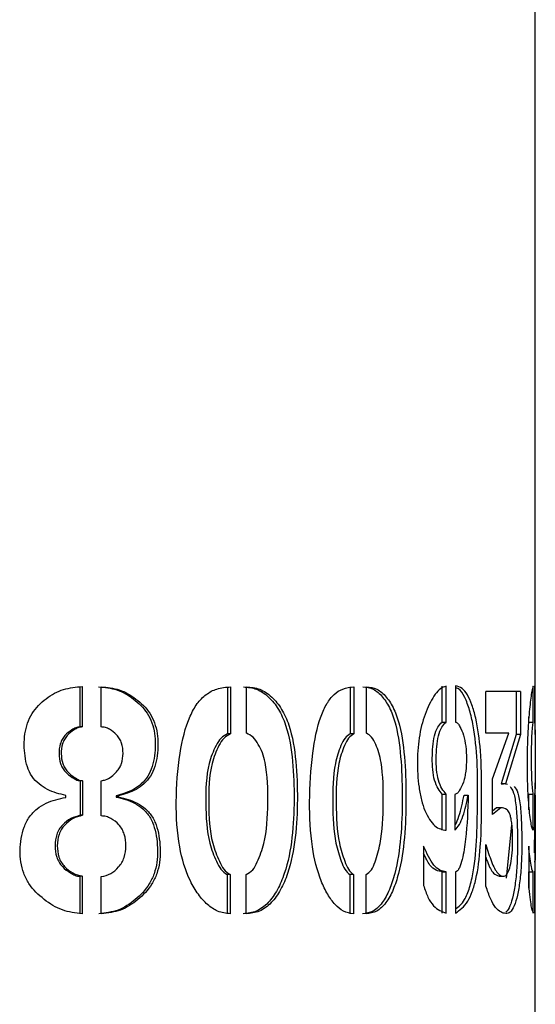
# Model space of a CAD drawing. Units: millimetres. Extents: x 0 to 42, y 0 to 29.8.
# Drawn here: x 12.3 to 12.3, y 3.1 to 3.2 of the extents above; entities that cross this region are included whole.
import ezdxf

# ---------------------------------------------------------------- set-up
doc = ezdxf.new("R2010")
doc.units = ezdxf.units.MM

msp = doc.modelspace()

# ---------------------------------------------------------------- linework, layer by layer
at = {"color": 7, "linetype": 'Continuous', "lineweight": 25}
for p, q in [((12.29897625953827, 3.138383468712229), (12.29897625953827, 4.968334803701346)), ((12.27104112521662, 3.139287928706242), (12.27104112521662, 3.136808183335872)), ((12.27118273666225, 3.139287928706242), (12.27118273666225, 3.136808183335872)), ((12.27234360935466, 3.136808183335872), (12.27234360935466, 3.139267674076613)), ((12.28010896531575, 3.139267674076613), (12.28010896531575, 3.136388623150686)), ((12.28029156134939, 3.139267674076613), (12.28029156134939, 3.136388623150686)), ((12.28125747259876, 3.136429132409946), (12.28125747259876, 3.139267674076613)), ((12.28763120223667, 3.139267674076613), (12.28763120223667, 3.136388623150686)), ((12.28784779708125, 3.139267674076613), (12.28784779708125, 3.136388623150686)), ((12.28861692773877, 3.136429132409946), (12.28861692773877, 3.139267674076613)), ((12.29326066253583, 3.137109109261798), (12.29326066253583, 3.139308183335872)), ((12.29350270126877, 3.137109109261798), (12.29350270126877, 3.139308183335872)), ((12.2940754567434, 3.139328437965501), (12.2940754567434, 3.137109109261798)), ((12.29594779175359, 3.136429132409946), (12.29594779175359, 3.138987002780316)), ((12.29806817253427, 3.138987002780316), (12.29594779175359, 3.138987002780316)), ((12.29780559174839, 3.138987002780316), (12.29780559174839, 3.136348113891427)), ((12.29806817253427, 3.138987002780316), (12.29806817253427, 3.136348113891427)), ((12.29885320013438, 3.137109109261798), (12.29885320013438, 3.139308183335872)), ((12.29892688188236, 3.139328437965501), (12.29892688188236, 3.137109109261798)), ((12.29897625953522, 3.136339433330906), (12.29897625953522, 3.138383468712229)), ((12.29326066253583, 3.137109109261798), (12.29350270126877, 3.137109109261798)), ((12.29858708716582, 3.137109109261798), (12.29858708716582, 3.137423198407019)), ((12.29858708716582, 3.137109109261798), (12.29885320013438, 3.137109109261798)), ((12.27118273666225, 3.136808183335872), (12.27104112521662, 3.136808183335872)), ((12.28029156134939, 3.136388623150686), (12.28010896531575, 3.136388623150686)), ((12.28784779708125, 3.136388623150686), (12.28763120223667, 3.136388623150686)), ((12.29734676518545, 3.136429132409946), (12.29594779175359, 3.136429132409946)), ((12.29634423770769, 3.13362820648402), (12.29734676518545, 3.136429132409946)), ((12.29780559174839, 3.136348113891427), (12.29689212115713, 3.133327280558094)), ((12.29806817253427, 3.136348113891427), (12.29715057326238, 3.133327280558094)), ((12.29806817253427, 3.136348113891427), (12.29780559174839, 3.136348113891427)), ((12.29897507008771, 3.136339433330906), (12.29897507008771, 3.134131099997572)), ((12.27105820882184, 3.13350957222476), (12.27105820882184, 3.131388623150687)), ((12.2711998974815, 3.13350957222476), (12.27105820882184, 3.13350957222476)), ((12.2711998974815, 3.13350957222476), (12.2711998974815, 3.131388623150687)), ((12.27236051498635, 3.131348113891427), (12.27236051498635, 3.13350957222476)), ((12.29634423770769, 3.131429132409945), (12.29634423770769, 3.13362820648402)), ((12.29689212115713, 3.133327280558094), (12.29701367425721, 3.133290149674815)), ((12.29715057326238, 3.133327280558094), (12.29689212115713, 3.133327280558094)), ((12.29715057326238, 3.133327280558094), (12.29727283558212, 3.133289950617876)), ((12.29896402280719, 3.133382007729915), (12.29895288901182, 3.132627049076612)), ((12.29897625953522, 3.132627049076612), (12.29897625953522, 3.133382007729915)), ((12.2701762212786, 3.132488160187723), (12.2701762212786, 3.132606794446983)), ((12.27342017971598, 3.132589433335872), (12.27326850103501, 3.132589433335872)), ((12.27326850103501, 3.132589433335872), (12.27326850103501, 3.132508414817353)), ((12.27342017971598, 3.132508414817353), (12.27326850103501, 3.132508414817353)), ((12.27342017971598, 3.132589433335872), (12.27342017971598, 3.132508414817353)), ((12.29326912279627, 3.130468484261797), (12.29326912279627, 3.132687812965501)), ((12.29326912279627, 3.132687812965501), (12.29351119976769, 3.132687812965501)), ((12.29351119976769, 3.130468484261797), (12.29351119976769, 3.132687812965501)), ((12.29405123348674, 3.132667558335872), (12.29405123348674, 3.130468484261797)), ((12.2946146053144, 3.132627049076612), (12.29486276356273, 3.132627049076612)), ((12.2985883824232, 3.131734584026961), (12.2985883824232, 3.132687812965501)), ((12.2985883824232, 3.132687812965501), (12.29885450124603, 3.132687812965501)), ((12.29885450124603, 3.130468484261797), (12.29885450124603, 3.132687812965501)), ((12.29892437088271, 3.132667558335872), (12.29892437088271, 3.130468484261797)), ((12.29685917825313, 3.131848692595131), (12.29634423770769, 3.131429132409945)), ((12.29660203726154, 3.131848692595131), (12.29634423770769, 3.131637694841609)), ((12.29685917825313, 3.131848692595131), (12.29660203726154, 3.131848692595131)), ((12.2711998974815, 3.131388623150687), (12.27105820882184, 3.131388623150687)), ((12.29897625953522, 3.126461745066053), (12.29897625953522, 3.131279847096336)), ((12.29720157347475, 3.127544068502356), (12.29754612725091, 3.130785108595334)), ((12.29892437088271, 3.130693296243904), (12.29890078546995, 3.12909402026876)), ((12.29212902246752, 3.129487581484019), (12.29212902246752, 3.127088854632168)), ((12.29594779175359, 3.127048345372908), (12.29594779175359, 3.129588854632168)), ((12.2985728594299, 3.129487581484019), (12.2985728594299, 3.127088854632168)), ((12.27104112521662, 3.127647303706242), (12.27104112521662, 3.12534695648402)), ((12.27118273666225, 3.127647303706242), (12.27104112521662, 3.127647303706242)), ((12.27118273666225, 3.127647303706242), (12.27118273666225, 3.12534695648402)), ((12.27236051498635, 3.12534695648402), (12.27236051498635, 3.127627049076613)), ((12.28007956589234, 3.12774857685439), (12.28007956589234, 3.12534695648402)), ((12.28026202904723, 3.12774857685439), (12.28007956589234, 3.12774857685439)), ((12.28026202904723, 3.12774857685439), (12.28026202904723, 3.12534695648402)), ((12.28124302600917, 3.12534695648402), (12.28124302600917, 3.12776883148402)), ((12.28760766684344, 3.12774857685439), (12.28760766684344, 3.12534695648402)), ((12.28782415531337, 3.12774857685439), (12.28760766684344, 3.12774857685439)), ((12.28782415531337, 3.12774857685439), (12.28782415531337, 3.12534695648402)), ((12.28860548448516, 3.12534695648402), (12.28860548448516, 3.12776883148402)), ((12.29326912279627, 3.127927975002538), (12.29351119976769, 3.127927975002538)), ((12.29326912279627, 3.125387465743279), (12.29326912279627, 3.127927975002538)), ((12.29351119976769, 3.125387465743279), (12.29351119976769, 3.127927975002538)), ((12.2940754567434, 3.127927975002538), (12.2940754567434, 3.125387465743279)), ((12.2967489316819, 3.127647037396104), (12.29700673679636, 3.127647037396085)), ((12.2985883824232, 3.127927975002538), (12.29885450124603, 3.127927975002538)), ((12.2985883824232, 3.126912468150103), (12.2985883824232, 3.127927975002538)), ((12.29885450124603, 3.125387465743279), (12.29885450124603, 3.127927975002538)), ((12.29892688188236, 3.127927975002538), (12.29892688188236, 3.125387465743279)), ((12.29897625953827, 3.110946908095815), (12.29897625953827, 3.126461745066053))]:
    msp.add_line(p, q, dxfattribs=at)
for points, knots in [([(12.2701762212786, 3.132606794446983), (12.26979394064608, 3.132699819753349), (12.26921915603345, 3.132839689550917), (12.26853133226733, 3.133291344654975), (12.26808287789657, 3.133750191903625), (12.26780275956466, 3.134362742607316), (12.26762299429328, 3.135243615115607), (12.26760685071222, 3.13616547047827), (12.26781292733645, 3.137042634819883), (12.26819613917584, 3.137841968429163), (12.26895262601955, 3.138598319662282), (12.27002901731382, 3.139182964893436), (12.27079812930451, 3.139252937653386), (12.27118273666225, 3.139287928706242)], [0, 0, 0, 0, 0.1247916505107377, 0.1876326300546508, 0.2501994159672675, 0.3128181207646226, 0.3755253399391646, 0.5003731713360551, 0.5636890418944189, 0.6256387406947923, 0.75028173738814, 0.8751241921514828, 1, 1, 1, 1]), ([(12.27219677463483, 3.139267674076613), (12.27257570722505, 3.139232833372821), (12.2733342111752, 3.139163093233982), (12.27435003319653, 3.138565814821416), (12.27508795254917, 3.13785987908968), (12.275478569758, 3.137078728785498), (12.27569673412392, 3.136199805241898), (12.27567769692757, 3.135264388390835), (12.27550310397031, 3.134376375339587), (12.2752378422156, 3.133762659532152), (12.27481953841519, 3.133306500990872), (12.27418333665902, 3.132841275704747), (12.27363380645299, 3.132689997174241), (12.27326850103501, 3.132589433335872)], [0, 0, 0, 0, 0.1245585346133572, 0.2493270385480877, 0.3740109364376877, 0.4368913061293959, 0.4995083039873821, 0.6246036393851693, 0.6874258956966993, 0.7501299305777931, 0.8126683388144846, 0.8754695009650465, 1, 1, 1, 1]), ([(12.27234360935466, 3.139267674076613), (12.27272421237084, 3.139232859656784), (12.27348580625634, 3.139163195339525), (12.27450606512741, 3.138566171938385), (12.2752474541143, 3.13786048732798), (12.27564012803865, 3.137079024723915), (12.27585937935768, 3.136200042587896), (12.27584025463599, 3.135264234108119), (12.27566482179538, 3.134376116014964), (12.27539817131255, 3.133762272942882), (12.27497801549467, 3.133306329715124), (12.27433883836765, 3.132841111429754), (12.2737870691989, 3.132689947325002), (12.27342017971598, 3.132589433335872)], [0, 0, 0, 0, 0.1248079437059656, 0.2497430728263049, 0.3744551489310698, 0.4372566146287893, 0.4997540257109677, 0.6245463853280784, 0.6872354003669454, 0.7498560964526384, 0.8123952669901109, 0.8752554376240966, 1, 1, 1, 1]), ([(12.28026202904723, 3.12534695648402), (12.28000234491772, 3.125378895194196), (12.27951630617346, 3.125438673397109), (12.27884874947406, 3.125898524125215), (12.27828448056018, 3.126538085494133), (12.27760804720701, 3.127665351605774), (12.27704437388271, 3.129601051839856), (12.27690161714955, 3.132290157122791), (12.27708745185876, 3.135015465367864), (12.27757473386133, 3.137085426476562), (12.27821300850243, 3.138261013464658), (12.27878062129902, 3.138833740894237), (12.27948922493947, 3.139209672189976), (12.28000580275829, 3.139247016236332), (12.28029156134939, 3.139267674076613)], [0, 0, 0, 0, 0.05747704284659817, 0.1075771160182726, 0.1606452902670372, 0.2170383932995916, 0.3397037797503684, 0.4903903363029852, 0.6531486159211864, 0.7848623217003619, 0.8365363409662284, 0.8856009476465446, 0.9367171588991762, 0.9999999999999999, 0.9999999999999999, 0.9999999999999999, 0.9999999999999999]), ([(12.28107053050775, 3.139267674076613), (12.28134628975179, 3.139242500929321), (12.2818981400316, 3.139192124346568), (12.2826405739288, 3.138686976790718), (12.28324954689267, 3.137926992274324), (12.28383250919987, 3.136618097214737), (12.28413355867899, 3.134689963930927), (12.28421449909364, 3.132362172674938), (12.28411169709627, 3.130026787675966), (12.28374398592503, 3.128133864983725), (12.28318669494689, 3.126808701449344), (12.2826155322131, 3.125986819015705), (12.28188370441466, 3.125438394514698), (12.28133190599524, 3.125377425357814), (12.28105614891969, 3.12534695648402)], [0, 0, 0, 0, 0.06231507752145434, 0.1247051321386077, 0.1871680517925216, 0.2496766247590564, 0.3746310442639134, 0.4999698015679647, 0.6252777409162616, 0.7502831295455166, 0.8128628938735292, 0.87531865782589, 0.9376914447682402, 0.9999999999999999, 0.9999999999999999, 0.9999999999999999, 0.9999999999999999]), ([(12.28125747259876, 3.139267674076613), (12.2815344466407, 3.139242518673766), (12.28208853905396, 3.139192194759755), (12.28283420978483, 3.138687348479337), (12.28344601326525, 3.137927534553839), (12.28403166785122, 3.136618992240534), (12.28433436860855, 3.134690266699736), (12.28441564154941, 3.132362170319868), (12.28431237681602, 3.130026372537631), (12.2839427801324, 3.128133136915959), (12.28338295056332, 3.12680821401809), (12.28280902296112, 3.125986351078376), (12.28207398836124, 3.125438304864223), (12.28151999205388, 3.125377403590911), (12.28124302600917, 3.12534695648402)], [0, 0, 0, 0, 0.06249233904752401, 0.1250172424456123, 0.1875439118481815, 0.2500413096158676, 0.3748398690842798, 0.4999808917455871, 0.6250928554780733, 0.749951499934388, 0.8125134274017508, 0.8750165976613582, 0.9375155427205907, 1, 1, 1, 1]), ([(12.28782415531337, 3.12534695648402), (12.28761573798294, 3.125378895186914), (12.28722565291981, 3.125438673377666), (12.28668487841684, 3.125898524027373), (12.28622545596414, 3.126538085321072), (12.28567188235181, 3.127665351309088), (12.28520741944555, 3.129601051340229), (12.28508937978141, 3.132290156487512), (12.28524291801207, 3.135015464731763), (12.28564445249634, 3.137085425967117), (12.286167046652, 3.1382610131696), (12.28662956941219, 3.138833740757575), (12.2872039380733, 3.139209672170231), (12.28761848149503, 3.139247016229166), (12.28784779708125, 3.139267674076613)], [0, 0, 0, 0, 0.05747703638159599, 0.1075771065625495, 0.1606452773528692, 0.2170383768538694, 0.3397037539856724, 0.4903902969016692, 0.653148578393906, 0.7848622934847366, 0.8365363196182662, 0.8856009308270693, 0.9367171489528526, 1, 1, 1, 1]), ([(12.28839687223881, 3.139267674076613), (12.28861466967409, 3.13924250092932), (12.28905052659711, 3.139192124346567), (12.28962959745395, 3.138686976790719), (12.29010072272061, 3.137926992274324), (12.29054823031544, 3.136618097214737), (12.29077730804702, 3.134689963930927), (12.29083888923817, 3.132362172674938), (12.29076074267704, 3.130026787675966), (12.29048052245779, 3.128133864983726), (12.29005218633378, 3.126808701449345), (12.28961007322196, 3.125986819015703), (12.28903919680331, 3.125438394514699), (12.28860331106539, 3.125377425357814), (12.2883854804734, 3.12534695648402)], [0, 0, 0, 0, 0.06231507752144955, 0.1247051321386059, 0.1871680517925276, 0.2496766247590633, 0.3746310442638889, 0.4999698015679725, 0.6252777409162376, 0.750283129545493, 0.8128628938735144, 0.8753186578258826, 0.9376914447682433, 1, 1, 1, 1]), ([(12.28861692773877, 3.139267674076613), (12.28883568490756, 3.139242518673766), (12.28927331323808, 3.139192194759755), (12.28985491205103, 3.138687348479337), (12.29032822939302, 3.137927534553839), (12.29077780536497, 3.136618992240534), (12.29100814092067, 3.134690266699736), (12.29106997458195, 3.132362170319868), (12.29099147676933, 3.130026372537632), (12.29070981844142, 3.128133136915959), (12.29027953000222, 3.126808214018092), (12.28983527480438, 3.125986351078374), (12.28926189300777, 3.125438304864224), (12.28882427041664, 3.125377403590911), (12.28860548448516, 3.12534695648402)], [0, 0, 0, 0, 0.06249233904753164, 0.1250172424456122, 0.1875439118481906, 0.2500413096158776, 0.3748398690842586, 0.499980891745597, 0.6250928554780497, 0.7499514999343682, 0.8125134274017353, 0.8750165976613546, 0.9375155427205978, 0.9999999999999999, 0.9999999999999999, 0.9999999999999999, 0.9999999999999999]), ([(12.29350270126877, 3.139308183335872), (12.2933870973844, 3.139270032977759), (12.29315739603074, 3.139194229392531), (12.29272143055337, 3.138708703733438), (12.29225406599211, 3.137789617360723), (12.29183539612241, 3.136374356157138), (12.29171692840511, 3.134728474514585), (12.29178629693032, 3.13335072005406), (12.2919793961406, 3.132329911737001), (12.2922018794168, 3.131652147128676), (12.29248567887274, 3.131110984003135), (12.29292331617263, 3.130578004258594), (12.29327637983183, 3.130512230130603), (12.29351119976769, 3.130468484261797)], [0, 0, 0, 0, 0.06287613495156148, 0.1249329414004145, 0.2502142905980021, 0.3749440216070534, 0.4997263945283478, 0.624614940617613, 0.6883453651989915, 0.7499109700200488, 0.8125548881024474, 0.8753316915969083, 0.9999999999999999, 0.9999999999999999, 0.9999999999999999, 0.9999999999999999]), ([(12.2940754567434, 3.125387465743279), (12.29434321169986, 3.12557538969106), (12.29473376947482, 3.125849502857353), (12.29512176207624, 3.126694100589014), (12.2954302484012, 3.12774485708514), (12.2956721146279, 3.129801781786031), (12.29569605332325, 3.132486880580988), (12.29567365139619, 3.135210140580602), (12.29541412364047, 3.137071423065529), (12.29510597181097, 3.138178313732745), (12.29482773358525, 3.138801653069422), (12.29448554358553, 3.139241940780983), (12.29421967413506, 3.139298019046735), (12.2940754567434, 3.139328437965501)], [0, 0, 0, 0, 0.1151273060777045, 0.1679291584092379, 0.2216652661212391, 0.3379225629283973, 0.5148521328374589, 0.6599053888464245, 0.7794089133306066, 0.8364576224879569, 0.8899450383864039, 0.940302131454124, 1, 1, 1, 1]), ([(12.29407545674339, 3.125638254231518), (12.29427487111313, 3.125789324663911), (12.29461820010874, 3.12604942056316), (12.29496121278457, 3.126944428441573), (12.29526153257277, 3.128212845411666), (12.2954107388839, 3.130120071107011), (12.29543819000064, 3.132405620498933), (12.29543991225985, 3.134712323980001), (12.29525111341427, 3.136580282065698), (12.29495923605161, 3.137865938595532), (12.29466182687615, 3.13865691302975), (12.29435649673518, 3.139148044947802), (12.29414143357953, 3.139210348752775), (12.2940754567434, 3.139229462244898)], [0, 0, 0, 0, 0.0933794289984738, 0.1607700869855228, 0.2282208959918718, 0.3629015332580851, 0.4981656863517766, 0.6333116882094967, 0.7680241367882156, 0.8355302339757782, 0.9029224130209982, 0.9702186456372827, 0.9999999999999999, 0.9999999999999999, 0.9999999999999999, 0.9999999999999999]), ([(12.29885320013438, 3.139308183335872), (12.29883449279342, 3.139270032977758), (12.29879732188377, 3.139194229392531), (12.29871222001488, 3.138708703733439), (12.29860620613184, 3.137789617360723), (12.29849768519958, 3.136374356157138), (12.29846488156067, 3.134728474514585), (12.29848414927903, 3.133350720054125), (12.29853515989071, 3.132329911737063), (12.29859157330603, 3.131652147128718), (12.29865885766812, 3.131110984003136), (12.29875509816467, 3.130578004258594), (12.29881479640414, 3.130512230130603), (12.29885450124603, 3.130468484261797)], [0, 0, 0, 0, 0.06287613495155786, 0.1249329414004098, 0.2502142905979968, 0.3749440216070794, 0.4997263945283765, 0.6246149406176457, 0.6883453651840762, 0.7499109700200466, 0.8125548881024531, 0.8753316915969093, 1, 1, 1, 1]), ([(12.29896051034992, 3.136484141772382), (12.29896343301107, 3.136783033126454), (12.29896959025457, 3.137412715031651), (12.29897698317194, 3.138174588850909), (12.29897613787498, 3.138802550904019), (12.29896374507043, 3.139241673964322), (12.29893984575322, 3.139297925213739), (12.29892688188236, 3.139328437965501)], [0, 0, 0, 0, 0.1894158169625856, 0.3990470479468438, 0.595591947559857, 0.7806341611440188, 1, 1, 1, 1]), ([(12.29326912279627, 3.132687812965501), (12.29318080890264, 3.132792066384513), (12.2930036939957, 3.133001148261051), (12.29278340620944, 3.133513693624765), (12.29267126707935, 3.13418753053242), (12.29265307886284, 3.134895142020895), (12.29268069119219, 3.135600739266942), (12.29278204872471, 3.136274498961913), (12.2929834372121, 3.136838312434562), (12.29316836539054, 3.137018952367859), (12.29326066253583, 3.137109109261798)], [0, 0, 0, 0, 0.1243206941227715, 0.2493271133579859, 0.3742833670163028, 0.4997943231950305, 0.6253972945482293, 0.7505726845038164, 0.8755115127738404, 1, 1, 1, 1]), ([(12.29351119976769, 3.132687812965501), (12.29342250700302, 3.132792030542499), (12.29324474305733, 3.133000910350991), (12.29302342241659, 3.133513184279422), (12.29291064543604, 3.134187330019116), (12.2928923710046, 3.134895154875686), (12.29292011509557, 3.135600889953065), (12.29302201874381, 3.136274976336603), (12.29322445579293, 3.136838662411249), (12.29341001302274, 3.137019018868961), (12.29350270126877, 3.137109109261798)], [0, 0, 0, 0, 0.1245538996038955, 0.2496392206192567, 0.3744820813605971, 0.4998046301889322, 0.6252211358790373, 0.7502713238787314, 0.8752572831602702, 1, 1, 1, 1]), ([(12.2940754567434, 3.137109109261798), (12.29410113392687, 3.137103281740004), (12.29415244081378, 3.137091637472173), (12.29424927863213, 3.137004501855029), (12.29439756798901, 3.136756909557299), (12.29458692856812, 3.136333816402526), (12.29472885055156, 3.135635749411729), (12.29476404981333, 3.134857626672878), (12.29473259952438, 3.134207225222123), (12.29465298093946, 3.133733200895209), (12.29453812497917, 3.133311654631863), (12.29438122655933, 3.132988532314693), (12.29420471373956, 3.132726796745505), (12.2941023707596, 3.132687295667951), (12.29405123348674, 3.132667558335872)], [0, 0, 0, 0, 0.03133160758553867, 0.06260527944398316, 0.1252255652117845, 0.25030427418816, 0.3748873759712655, 0.4997840742593037, 0.6246530008013508, 0.6872081126283838, 0.7498107337977802, 0.8748942267381586, 0.9374889409399937, 1, 1, 1, 1]), ([(12.29885450124603, 3.132687812965501), (12.2988403654928, 3.132792030542498), (12.29881203367476, 3.133000910350991), (12.29877085235726, 3.133513184279421), (12.29874867359944, 3.134187330019116), (12.29874497322952, 3.134895154875686), (12.29875056432684, 3.135600889953065), (12.29877048788134, 3.136274976336603), (12.29880848876772, 3.136838662411248), (12.29883830602643, 3.137019018868961), (12.29885320013438, 3.137109109261798)], [0, 0, 0, 0, 0.1245538996039007, 0.2496392206192285, 0.374482081360642, 0.4998046301889738, 0.6252211358789673, 0.7502713238787723, 0.8752572831602259, 1, 1, 1, 1]), ([(12.29892688188236, 3.137109109261798), (12.29892945763971, 3.137103281740004), (12.29893460439155, 3.137091637472171), (12.29894339264406, 3.13700450185503), (12.29895537782101, 3.136756909557298), (12.29896670890384, 3.136333816402527), (12.29897198359469, 3.135635749411729), (12.29897289730099, 3.134857626672878), (12.29897208447137, 3.134207225222123), (12.29896913321191, 3.13373320089521), (12.29896391004652, 3.133311654631862), (12.29895419028159, 3.132988532314693), (12.29893976020846, 3.132726796745505), (12.29892949837068, 3.132687295667951), (12.29892437088271, 3.132667558335872)], [0, 0, 0, 0, 0.03133160758552911, 0.0626052794439754, 0.1252255652117535, 0.2503042741882176, 0.3748873759712993, 0.4997840742592406, 0.624653000801381, 0.6872081126284278, 0.7498107337977792, 0.8748942267381172, 0.9374889409400226, 1, 1, 1, 1]), ([(12.27104112521662, 3.136808183335872), (12.27095498152186, 3.136798042658274), (12.27078230440115, 3.136777715424641), (12.27047487800497, 3.13658306160597), (12.27017818475655, 3.13636594235925), (12.26995236511696, 3.136050831994229), (12.26979973757306, 3.135681492111625), (12.26974158446837, 3.135168724668043), (12.26981046450981, 3.134656749207931), (12.26997467996436, 3.134294482366313), (12.27020529509578, 3.133985330913761), (12.27050133621387, 3.133765670993839), (12.27076478532696, 3.133590130779101), (12.27092999942756, 3.133528005673911), (12.27101546322507, 3.133515718020776), (12.27105820882184, 3.13350957222476)], [0, 0, 0, 0, 0.06223273963281667, 0.1247470325428218, 0.2496846933436382, 0.3122885020126711, 0.3749080172614009, 0.4998878803975481, 0.6247524189307474, 0.6873861549278829, 0.7499508814972342, 0.8749913173583265, 0.9375101915888401, 0.9687450800173553, 0.9999999999999999, 0.9999999999999999, 0.9999999999999999, 0.9999999999999999]), ([(12.27118273666225, 3.136808183335872), (12.27109621568625, 3.136798051491474), (12.27092284169522, 3.136777748919993), (12.27061403519006, 3.136583137352606), (12.270316078959, 3.136366135393826), (12.27008912561444, 3.136050962701495), (12.26993578447617, 3.135681664151176), (12.26987729426741, 3.135168713366007), (12.26994657272137, 3.134656558222024), (12.27011154261084, 3.134294360076462), (12.27034329732624, 3.133985156065658), (12.27064058929218, 3.13376561689704), (12.27090520193202, 3.133590103574019), (12.27107112796577, 3.133528002025872), (12.27115696098257, 3.133515717399193), (12.2711998974815, 3.13350957222476)], [0, 0, 0, 0, 0.06237354245908509, 0.1249864540441712, 0.2500348886142314, 0.31261994624983, 0.3751607052394195, 0.4998877980882717, 0.6245047659695576, 0.6870672302272167, 0.7496187874297017, 0.8747679935965159, 0.9373768724401363, 0.9686738512743344, 1, 1, 1, 1]), ([(12.27370044212167, 3.135187812965502), (12.27368505918441, 3.13540204825954), (12.27366195126897, 3.135723867881881), (12.27348325095405, 3.136096019956463), (12.27324219727375, 3.136406248210524), (12.27294172991041, 3.136635070533031), (12.27261123137598, 3.136796500992166), (12.27243280370141, 3.136804289788509), (12.27234360935466, 3.136808183335872)], [0, 0, 0, 0, 0.2492302884132391, 0.3743883455469795, 0.4995806698824312, 0.7496094953604485, 0.8748320990618595, 1, 1, 1, 1]), ([(12.28010896531575, 3.136388623150686), (12.27996690996381, 3.136312140329939), (12.27968249319319, 3.136159009901638), (12.27928798993313, 3.135508209343194), (12.27878930457731, 3.134215667944173), (12.27874269608147, 3.132117827717903), (12.27883429214995, 3.130023886533925), (12.27933258596266, 3.128742060264966), (12.2796720942325, 3.128037861161346), (12.2799438546662, 3.127844924973457), (12.28007956589234, 3.12774857685439)], [0, 0, 0, 0, 0.06247337758858086, 0.1250813578002912, 0.2498099514389769, 0.4998578090412361, 0.749859157348833, 0.8748661405643925, 0.9375108831571142, 0.9999999999999999, 0.9999999999999999, 0.9999999999999999, 0.9999999999999999]), ([(12.28029156134939, 3.136388623150686), (12.28014889863054, 3.136312201585759), (12.27986348680415, 3.136159312179211), (12.27946705636965, 3.135508676946423), (12.27896612558333, 3.134216430423019), (12.27891898613073, 3.13211778765573), (12.27901135394993, 3.130023167760079), (12.27951174606101, 3.128741753520063), (12.27985302102521, 3.128037498210322), (12.28012573473113, 3.127844854522536), (12.28026202904723, 3.12774857685439)], [0, 0, 0, 0, 0.06264250707111077, 0.1253229469950971, 0.2500544242188662, 0.4998847472024063, 0.7496748911010378, 0.8746760810250358, 0.9373667789455464, 1, 1, 1, 1]), ([(12.28124302600917, 3.12776883148402), (12.28138570428313, 3.127845151295253), (12.28167122675861, 3.12799787967377), (12.28202228347583, 3.128704146400695), (12.28249502036184, 3.130007367034264), (12.28260809936996, 3.132142296233416), (12.28256390680015, 3.134045107227855), (12.28225418783474, 3.135235200087215), (12.28199328367245, 3.135743499710485), (12.28168682276316, 3.136218804835218), (12.28140057277478, 3.136359031323559), (12.28125747259876, 3.136429132409946)], [0, 0, 0, 0, 0.06259124374193432, 0.1252552779129334, 0.2501941774400282, 0.49980142759405, 0.7495035971158949, 0.8121308708680214, 0.8747486514676416, 0.937385185156188, 0.9999999999999999, 0.9999999999999999, 0.9999999999999999, 0.9999999999999999]), ([(12.28763120223667, 3.136388623150686), (12.28751733105149, 3.136312140329939), (12.28728934333888, 3.136159009901637), (12.28697146510122, 3.135508209343194), (12.28656812175587, 3.134215667944173), (12.28652974784884, 3.132117827717903), (12.28660464619276, 3.130023886533925), (12.28700740602276, 3.128742060264967), (12.28728094519545, 3.128037861161346), (12.28749884996162, 3.127844924973457), (12.28760766684344, 3.12774857685439)], [0, 0, 0, 0, 0.06247337758859967, 0.125081357800292, 0.2498099514389729, 0.4998578090411773, 0.7498591573488388, 0.8748661405643603, 0.9375108831571073, 1, 1, 1, 1]), ([(12.28784779708125, 3.136388623150686), (12.28773343919031, 3.136312201585759), (12.28750465415958, 3.136159312179211), (12.28718522464031, 3.135508676946423), (12.28678006500798, 3.134216430423019), (12.28674125878631, 3.13211778765573), (12.28681678457975, 3.130023167760079), (12.28722124091274, 3.128741753520064), (12.28749620216959, 3.128037498210322), (12.28771487102789, 3.127844854522536), (12.28782415531337, 3.12774857685439)], [0, 0, 0, 0, 0.06264250707112794, 0.1253229469950903, 0.2500544242188577, 0.499884747202349, 0.7496748911010507, 0.8746760810250103, 0.9373667789455612, 1, 1, 1, 1]), ([(12.28860548448516, 3.12776883148402), (12.28871832311476, 3.127845151295252), (12.28894413159953, 3.12799787967377), (12.2892201737989, 3.128704146400695), (12.28959046388042, 3.130007367034263), (12.28967804912824, 3.132142296233416), (12.28964397103566, 3.134045107227855), (12.28940189380892, 3.135235200087215), (12.2891973515477, 3.135743499710485), (12.28895645025731, 3.136218804835218), (12.28873008882777, 3.136359031323559), (12.28861692773877, 3.136429132409946)], [0, 0, 0, 0, 0.06259124374192597, 0.1252552779129653, 0.2501941774400447, 0.4998014275940583, 0.7495035971158949, 0.8121308708680182, 0.8747486514676761, 0.9373851851561814, 1, 1, 1, 1]), ([(12.27236051498635, 3.13350957222476), (12.27244799300013, 3.133525642036581), (12.2727974886944, 3.133589844797899), (12.27317565875199, 3.133907783521186), (12.27347991140512, 3.134283730709715), (12.27365903847923, 3.134654873617026), (12.27368389821878, 3.13497486317877), (12.27370044212167, 3.135187812965502)], [0, 0, 0, 0, 0.1251743895165137, 0.5001017773702758, 0.6254085423868481, 0.750713208969445, 1, 1, 1, 1]), ([(12.29768933555968, 3.133162782089614), (12.29776734634652, 3.133057964010698), (12.29788449536346, 3.132900558408227), (12.29800001056246, 3.132399065415469), (12.29808315992605, 3.131754174457247), (12.29814039406699, 3.130804867141094), (12.29815715485898, 3.129612224498544), (12.29812996593555, 3.128418134025921), (12.29803965346055, 3.127329102964593), (12.29788873939346, 3.126459551708385), (12.29769311476085, 3.125787237156504), (12.29744659290053, 3.125390323000023), (12.29707115382546, 3.125334578708037), (12.2966435692783, 3.125521277837157), (12.29621979849402, 3.126232668613054), (12.29603832232307, 3.126776867976911), (12.29594779175359, 3.127048345372908)], [0, 0, 0, 0, 0.07132910322519176, 0.107115113947963, 0.142798499686157, 0.213914037406893, 0.2855373164874447, 0.3571052107446108, 0.4286217182725798, 0.4998168216662916, 0.5708926282437465, 0.6423416126347135, 0.7140253847809981, 0.8570091938432869, 0.9286681053208968, 1, 1, 1, 1]), ([(12.29742754502694, 3.133163724373994), (12.29750538528896, 3.133059006518225), (12.29762220611053, 3.132901848440553), (12.29773752090677, 3.132400458696555), (12.29782063601581, 3.131753811909557), (12.29787757173287, 3.1308022187249), (12.29789415659523, 3.129609574499596), (12.29786702226167, 3.128418184331683), (12.29777730724041, 3.127327800732355), (12.2976261108508, 3.126461176321878), (12.29743244624961, 3.125767545090517), (12.29726350886205, 3.125554456122062), (12.2971791074252, 3.125447996472268)], [0, 0, 0, 0, 0.1108327792199832, 0.166335209954976, 0.2221481219174277, 0.3332605842921827, 0.4446953476634174, 0.555943672129478, 0.6670784728834179, 0.7781716039294132, 0.8891741157169681, 1, 1, 1, 1]), ([(12.27118273666225, 3.12534695648402), (12.27077225555117, 3.125396698260908), (12.26995063230008, 3.12549626191765), (12.26883146889241, 3.126191686307219), (12.26801156712549, 3.126979754771065), (12.2675781474672, 3.127820482335496), (12.26734403682697, 3.128755266915688), (12.26738507284646, 3.129739432722592), (12.26760429710597, 3.130673070564078), (12.26792510075248, 3.131312297113671), (12.26840306113058, 3.131802864830749), (12.26914870605228, 3.132268526017267), (12.26976560506987, 3.132400389857835), (12.2701762212786, 3.132488160187723)], [0, 0, 0, 0, 0.124744430782141, 0.2496897469995648, 0.3744220925672241, 0.4373268426403312, 0.4997011504691317, 0.6245393402490642, 0.6871487753405708, 0.7497977562321426, 0.81241471061387, 0.8751407310690237, 1, 1, 1, 1]), ([(12.27326850103501, 3.132508414817353), (12.2736569944857, 3.132414280600034), (12.27424084835229, 3.132272809420369), (12.27492645294427, 3.131805603517428), (12.2753593326975, 3.131308570493105), (12.27563236288549, 3.130655988977245), (12.27581251912304, 3.129715808802547), (12.2758433272377, 3.128727604977123), (12.27562008022469, 3.127794768799032), (12.27521893957613, 3.126961318686189), (12.27446825124815, 3.126175980231184), (12.2734142910642, 3.125491060784295), (12.27261354808653, 3.125394957037344), (12.27221360420068, 3.12534695648402)], [0, 0, 0, 0, 0.1246426993120658, 0.1873213610328367, 0.2499288707941222, 0.3126330480659515, 0.375418372039109, 0.500524214556219, 0.5632313183222218, 0.6259842213809288, 0.7507233295428493, 0.8754947804573765, 1, 1, 1, 1]), ([(12.27342017971598, 3.132508414817353), (12.27381036176814, 3.132414323106415), (12.27439660434154, 3.13227295174797), (12.27508535813277, 3.131805820666019), (12.27552021151749, 3.131308983565585), (12.27579466629293, 3.130656247194322), (12.27597568576109, 3.129715967295599), (12.27600663239809, 3.128727395386088), (12.27578229529659, 3.127794486512656), (12.2753790635428, 3.126960725865359), (12.27462478848998, 3.12617554263729), (12.27356616638687, 3.125490921200837), (12.27276221448935, 3.125394922716357), (12.27236051498635, 3.12534695648402)], [0, 0, 0, 0, 0.1248700088113604, 0.1876152808641884, 0.2502223598770539, 0.3128425887544764, 0.3754967061076213, 0.5003047679880998, 0.5628870300672479, 0.6255652767059352, 0.7503174786078366, 0.8752445947832815, 1, 1, 1, 1]), ([(12.29405123348674, 3.130468484261797), (12.29414354222786, 3.130579185387218), (12.29432833955786, 3.130800803320239), (12.29462499500886, 3.131502019222764), (12.2947676585649, 3.13217704860316), (12.29486276356273, 3.132627049076612)], [0, 0, 0, 0, 0.2496511327647058, 0.4997886679952799, 1, 1, 1, 1]), ([(12.29405123348674, 3.130802542466826), (12.294058639862, 3.130812466237823), (12.29415565789699, 3.130942460294038), (12.29437340109474, 3.131518982158174), (12.29451810402279, 3.132183732251664), (12.2946146053144, 3.132627049076612)], [0, 0, 0, 0, 0.0267935724936293, 0.3509759717416114, 1, 1, 1, 1]), ([(12.29486276356273, 3.132627049076612), (12.29483282352698, 3.131714978461729), (12.29478791218004, 3.130346833140823), (12.29455205628991, 3.128860765357813), (12.29436289977423, 3.128225612431573), (12.2942112883469, 3.127967609517109), (12.29412070498955, 3.127941178058566), (12.2940754567434, 3.127927975002538)], [0, 0, 0, 0, 0.500207536947183, 0.7503329128116233, 0.8751901026554292, 0.937654894651539, 0.9999999999999999, 0.9999999999999999, 0.9999999999999999, 0.9999999999999999]), ([(12.29892437088271, 3.130468484261797), (12.29893327423515, 3.130579185387218), (12.29895109828668, 3.130800803320238), (12.29896943966336, 3.131502019222764), (12.29897287832789, 3.13217704860316), (12.29897517067355, 3.132627049076612)], [0, 0, 0, 0, 0.2496511327647208, 0.4997886679952872, 1, 1, 1, 1]), ([(12.29897517067355, 3.132627049076612), (12.29897490188829, 3.131714978461729), (12.29897449869878, 3.130346833140823), (12.29896512798955, 3.128860765357813), (12.29895263282605, 3.128225612431573), (12.29894025630495, 3.127967609517109), (12.29893133717222, 3.127941178058565), (12.29892688188236, 3.127927975002538)], [0, 0, 0, 0, 0.500207536947189, 0.7503329128116794, 0.8751901026554726, 0.9376548946515345, 1, 1, 1, 1]), ([(12.29594779175359, 3.129588854632168), (12.29605845549321, 3.12922505766933), (12.29627958367141, 3.128498118927717), (12.29667138107583, 3.127746931037584), (12.29701335553464, 3.127585765375244), (12.2972605901647, 3.127762680567598), (12.2974194239466, 3.128134073167983), (12.29753487398812, 3.128711534420091), (12.29759038520001, 3.129446682258034), (12.2975914484041, 3.13009572344968), (12.29756820167894, 3.130594704967223), (12.29753362751954, 3.130946405582151), (12.2974811299792, 3.131245113187148), (12.297389291883, 3.131560982023181), (12.29718728222109, 3.131828265469633), (12.2969903800409, 3.131840524222768), (12.29685917825313, 3.131848692595131)], [0, 0, 0, 0, 0.1249180792721313, 0.2496111859817788, 0.3742686266718768, 0.4375753224832978, 0.4994288752680363, 0.5620487730267806, 0.6244076897587387, 0.6868891020855712, 0.7194545091004637, 0.7495676970340456, 0.7810724058415316, 0.8125583117932225, 0.8751020198458476, 1, 1, 1, 1]), ([(12.27105820882184, 3.131388623150687), (12.27086363276191, 3.131333523798225), (12.27047324676902, 3.131222975689549), (12.27004624846722, 3.130886320755524), (12.26976550691831, 3.130542362705724), (12.26957234900997, 3.130120618724498), (12.26949651788645, 3.12952680836017), (12.2695693905949, 3.128929775795722), (12.26975732791504, 3.128505320487102), (12.27003394150726, 3.128152787143022), (12.27037910712161, 3.127900474230982), (12.27069639809483, 3.12772056444738), (12.27089134075757, 3.127660091623131), (12.27099118157987, 3.127651567667136), (12.27104112521662, 3.127647303706242)], [0, 0, 0, 0, 0.1242724748816205, 0.2493330038362159, 0.3121986858661518, 0.3745588412798597, 0.4995559379111579, 0.6239002211094733, 0.6879871715241249, 0.7498183211350478, 0.8748688491877201, 0.9374563187998327, 0.9687136100923517, 1, 1, 1, 1]), ([(12.2711998974815, 3.131388623150687), (12.27100447547951, 3.13133354702224), (12.27061258531923, 3.131223099925269), (12.2701835608662, 3.130886529617573), (12.26990146157127, 3.130542519988842), (12.26970739196669, 3.130120879443225), (12.26963107955524, 3.129526693459998), (12.2697045140371, 3.128929891104165), (12.26989305184054, 3.128504565526154), (12.27017214490034, 3.128155716310628), (12.27059564294569, 3.127812623013304), (12.27098750234522, 3.127702279600374), (12.27118273666225, 3.127647303706242)], [0, 0, 0, 0, 0.1246462374761412, 0.2499597460097852, 0.3128776815649494, 0.3752370834063338, 0.5001105110166045, 0.6243301467546487, 0.6884071863514928, 0.7502920545317597, 0.8755891519997716, 1, 1, 1, 1]), ([(12.27236051498635, 3.127627049076613), (12.27255708682114, 3.12767386236073), (12.27295112617064, 3.127767702233777), (12.27336206063958, 3.128126792712083), (12.27362835500654, 3.128481719835155), (12.2738136011746, 3.128909483763735), (12.27389309568678, 3.129512821861319), (12.27382599815465, 3.130116999462758), (12.27364472046473, 3.130546941852193), (12.27337776155608, 3.130902097117577), (12.27303676664335, 3.131159161369883), (12.27266200766219, 3.13133291786586), (12.27246101533641, 3.131343048408876), (12.27236051498635, 3.131348113891427)], [0, 0, 0, 0, 0.1245692537288916, 0.2497061074890221, 0.3123247369191318, 0.3749490586048733, 0.4996658872852331, 0.6253425457942174, 0.6863827191020583, 0.7496172907193231, 0.8747139917421296, 0.9373543858549461, 1, 1, 1, 1]), ([(12.29351119976769, 3.127927975002538), (12.29338384880661, 3.127946722907535), (12.29312920289134, 3.127984210472502), (12.29262120187148, 3.128400442784997), (12.2923257261233, 3.129053097320901), (12.29212902246752, 3.129487581484019)], [0, 0, 0, 0, 0.2506155990901728, 0.5011209815120614, 1, 1, 1, 1]), ([(12.29885450124603, 3.127927975002538), (12.29883389288246, 3.127946722907535), (12.29879268521855, 3.127984210472504), (12.29869168278779, 3.128400442784995), (12.29862034818847, 3.129053097320901), (12.2985728594299, 3.129487581484019)], [0, 0, 0, 0, 0.2506155990901571, 0.5011209815120353, 1, 1, 1, 1]), ([(12.29326912279627, 3.127927975002538), (12.29314261697704, 3.127947845745205), (12.29288960095253, 3.12798758791947), (12.29247432997537, 3.128307614557108), (12.2922521107327, 3.128787116857168), (12.29212902246752, 3.129052715396483)], [0, 0, 0, 0, 0.3084752853241654, 0.6169612656790678, 1, 1, 1, 1]), ([(12.29594779175359, 3.128819879483134), (12.29597655907897, 3.128729562081012), (12.29611698745895, 3.128288675544186), (12.29639672217054, 3.127759008238182), (12.29663810750561, 3.127708865278582), (12.29674774491257, 3.127686090307326)], [0, 0, 0, 0, 0.1232797414275638, 0.6017929765678401, 1, 1, 1, 1]), ([(12.29892688188236, 3.125387465743279), (12.29894781275145, 3.125574730952453), (12.29897834332831, 3.125847883244198), (12.29897638980841, 3.126696762983924), (12.29896802192392, 3.127492313817636), (12.29896177192948, 3.128194996622906), (12.29895834762865, 3.128579988535977)], [0, 0, 0, 0, 0.4014411100885406, 0.5855575614149163, 0.7729317039035701, 1, 1, 1, 1]), ([(12.29212902246752, 3.127088854632168), (12.29221065229058, 3.126833385997486), (12.29237380516921, 3.126322782867567), (12.29285427224736, 3.125630511116366), (12.29324847472463, 3.125484666886682), (12.29351119976769, 3.125387465743279)], [0, 0, 0, 0, 0.2503548514841225, 0.5003822520789348, 1, 1, 1, 1]), ([(12.2985728594299, 3.127088854632168), (12.29859292753884, 3.126833385997486), (12.29863303750868, 3.126322782867567), (12.29874214607832, 3.125630511116367), (12.29880956704041, 3.125484666886682), (12.29885450124603, 3.125387465743279)], [0, 0, 0, 0, 0.2503548514841099, 0.5003822520788983, 0.9999999999999999, 0.9999999999999999, 0.9999999999999999, 0.9999999999999999])]:
    msp.add_open_spline(points, degree=3, knots=knots, dxfattribs=at)

doc.saveas('drawing.dxf')
